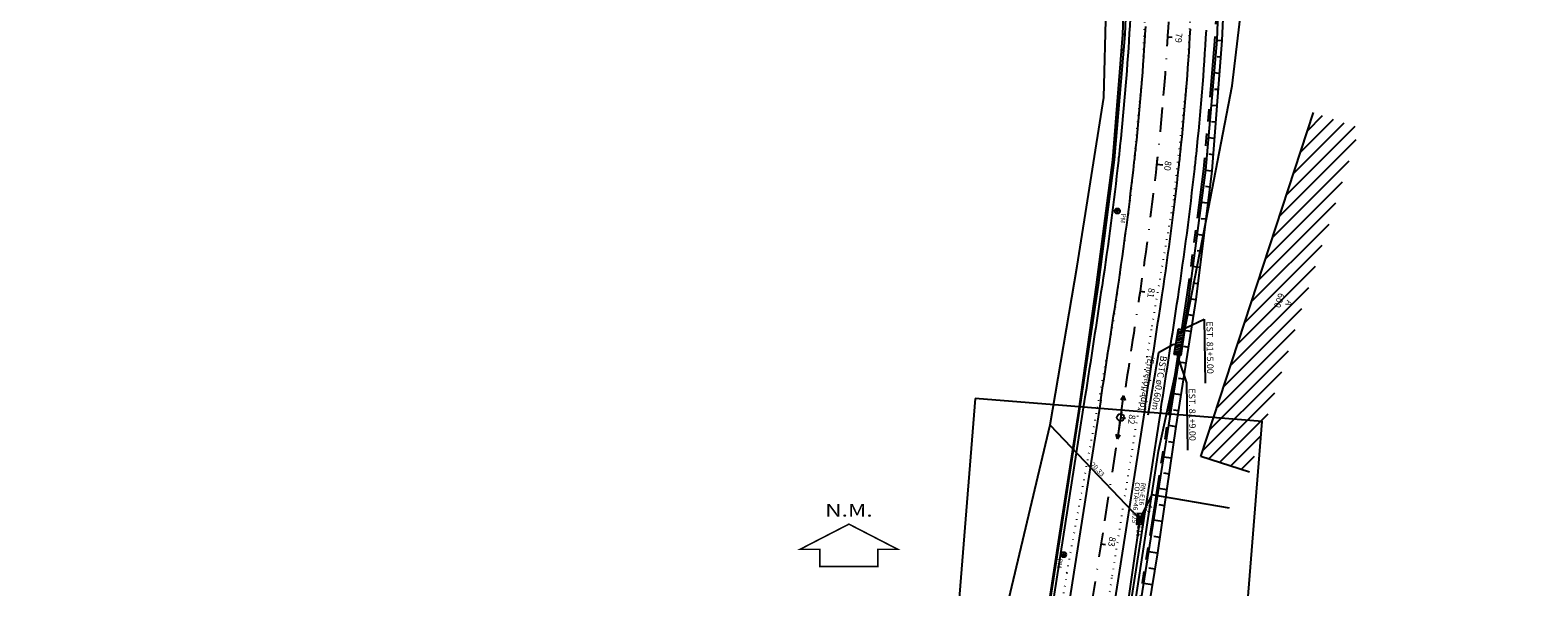
# Model space of a CAD drawing. Extents: x 48909 to 50015, y 27928 to 30176.
# Drawn here: x 49271 to 49506, y 28489 to 28576 of the extents above; entities that cross this region are included whole.
import ezdxf
from ezdxf.enums import TextEntityAlignment as Align

# ---------------------------------------------------------------- set-up
doc = ezdxf.new("R2010")
doc.units = 0
doc.header["$LTSCALE"] = 0.15
doc.header["$PDMODE"] = 3
doc.header["$PDSIZE"] = -10
for name, pattern in [('BORDERX2', [88.9, 25.4, -12.7, 25.4, -12.7, 0, -12.7]), ('DOT', [6.35, 0, -6.35]), ('PHANTOMX2', [127, 63.5, -12.7, 12.7, -12.7, 12.7, -12.7])]:
    doc.linetypes.add(name, pattern=pattern)
doc.layers.get('0').update_dxf_attribs({"linetype": 'CONTINUOUS'})
doc.layers.get('DEFPOINTS').update_dxf_attribs({"linetype": 'CONTINUOUS'})
for name, color, linetype in [('AREA', 7, 'CONTINUOUS'), ('BORDO', 191, 'CONTINUOUS'), ('CORTDIR', 1, 'CONTINUOUS'), ('CORTECONV', 1, 'CONTINUOUS'), ('CORTESQ', 1, 'CONTINUOUS'), ('D-TEXTO', 102, 'CONTINUOUS'), ('DREN-TUBO-1M', 191, 'CONTINUOUS'), ('G-BORDO_ACOST', 32, 'CONTINUOUS'), ('G-BORDO_PAVIM', 222, 'CONTINUOUS'), ('G-ESTACAS', 2, 'CONTINUOUS'), ('G-LOCACAO', 151, 'BORDERX2'), ('G-NUMEST', 1, 'CONTINUOUS'), ('G-XREF', 7, 'CONTINUOUS'), ('PONTOS', 1, 'CONTINUOUS'), ('RN', 1, 'CONTINUOUS'), ('S-BORDO_PISTA', 7, 'DOT'), ('S-CERCA_ARAME', 105, 'P_CERCAD'), ('S-CONST_ALV', 60, 'CONTINUOUS'), ('S-ESTAÇÃO', 1, 'CONTINUOUS'), ('S-REDE_ELETRICA', 105, 'CONTINUOUS'), ('S-TOPO_CONST', 60, 'CONTINUOUS'), ('T-CONV', 7, 'CONTINUOUS'), ('VALETA-TRAP', 40, 'PHANTOMX2')]:
    doc.layers.add(name, color=color, linetype=linetype)
doc.styles.add('60CL1000', font='ARIAL.TTF', dxfattribs={"height": 1.52})
doc.styles.add('60CL500', font='ARIAL.TTF')
doc.styles.add('80CL500', font='ARIAL.TTF', dxfattribs={"height": 1.02})
doc.styles.add('CL60', font='ARIAL.TTF', dxfattribs={"height": 0.76})
doc.styles.add('CL60500', font='ARIAL.TTF', dxfattribs={"height": 0.76})
doc.styles.add('CL80', font='ARIAL.TTF', dxfattribs={"oblique": 30, "height": 1.03})
doc.styles.add('NORTE', font='SASB____.PFB', dxfattribs={"width": 1.3, "height": 5})
doc.styles.add('RN', font='ARIAL.TTF', dxfattribs={"height": 0.76})
doc.linetypes.add('P_CERCAD', pattern='A,0.9,-0.001,["x",STANDARD,S=0.45,R=0,X=0,Y=-0.15],-0.0001', length=0.9011)
doc.dimstyles.new('RN', dxfattribs={"dimscale": 0, "dimtxt": 1.52, "dimasz": 0.08, "dimexe": 0, "dimexo": 0, "dimgap": 0.76, "dimtad": 1, "dimlfac": -1, "dimtxsty": '60CL1000', "dimcen": 0.08, "dimclrd": 105, "dimclre": 105, "dimclrt": 1, "dimaunit": 1, "dimazin": 3, "dimtfac": 1, "dimtdec": 4, "dimtmove": 0, "dimatfit": 3, "dimtolj": 1, "dimtzin": 0})

# ---------------------------------------------------------------- blocks, each defined once
blk = doc.blocks.new('RN')
at = {"layer": 'RN'}
for p, q in [((-1.65, -0.88), (1.65, 0.88)), ((-1.65, 0.88), (1.65, -0.88))]:
    blk.add_line(p, q, dxfattribs=at)
blk.add_lwpolyline([(-1.65, -0.88), (1.65, -0.88), (1.65, 0.88), (-1.65, 0.88)], close=True, dxfattribs=at)
blk = doc.blocks.new('*D28')
at = {"color": 105, "linetype": 'BYBLOCK'}
blk.add_line((49430.22, 28513.83), (49444.19, 28499.17), dxfattribs=at)
for points in [[(49430.22, 28513.83), (49430.21, 28513.82), (49430.19, 28513.85)], [(49444.2, 28499.18), (49444.19, 28499.17), (49444.22, 28499.14)]]:
    blk.add_solid(points, dxfattribs=at)
at = {"layer": 'DEFPOINTS', "color": 0, "linetype": 'BYBLOCK'}
for p in [(49430.19, 28513.85), (49444.22, 28499.14), (49444.22, 28499.14)]:
    blk.add_point(p, dxfattribs=at)
at = {"color": 1, "linetype": 'BYBLOCK', "insert": (49437.62, 28506.9), "char_height": 0.76, "attachment_point": 5, "rotation": 313.6509, "style": 'RN'}
blk.add_mtext('\\A1;20.33', dxfattribs=at)
blk = doc.blocks.new('*D27')
at = {"color": 105, "linetype": 'BYBLOCK'}
blk.add_line((49446.06, 28502.88), (49444.24, 28499.18), dxfattribs=at)
for points in [[(49446.07, 28502.88), (49446.06, 28502.88), (49446.08, 28502.91)], [(49444.24, 28499.18), (49444.23, 28499.18), (49444.22, 28499.14)]]:
    blk.add_solid(points, dxfattribs=at)
at = {"layer": 'DEFPOINTS', "color": 0, "linetype": 'BYBLOCK'}
for p in [(49446.08, 28502.91), (49444.22, 28499.14), (49444.22, 28499.14)]:
    blk.add_point(p, dxfattribs=at)
at = {"color": 1, "linetype": 'BYBLOCK', "insert": (49445.66, 28500.78), "char_height": 0.76, "attachment_point": 5, "rotation": 243.7168, "style": 'RN'}
blk.add_mtext('\\A1;4.2', dxfattribs=at)
blk = doc.blocks.new('*D26')
at = {"color": 105, "linetype": 'BYBLOCK'}
blk.add_line((49444.21, 28499.11), (49427.46, 28383.01), dxfattribs=at)
for points in [[(49444.22, 28499.1), (49444.21, 28499.11), (49444.22, 28499.14)], [(49427.47, 28383), (49427.45, 28383.01), (49427.46, 28382.97)]]:
    blk.add_solid(points, dxfattribs=at)
at = {"layer": 'DEFPOINTS', "color": 0, "linetype": 'BYBLOCK'}
for p in [(49444.22, 28499.14), (49427.46, 28382.97), (49427.46, 28382.97)]:
    blk.add_point(p, dxfattribs=at)
at = {"color": 1, "linetype": 'BYBLOCK', "insert": (49436.41, 28440.97), "char_height": 0.76, "attachment_point": 5, "rotation": 261.7886, "style": 'RN'}
blk.add_mtext('\\A1;117.38', dxfattribs=at)
blk = doc.blocks.new('P-ALTO')
at = {"layer": 'PONTOS'}
for p, q in [((-0.88, 1.45), (-0.84, 1.07)), ((-0.88, 1.45), (-0.56, 1.24)), ((-0.14, 0.24), (-0.88, 1.45)), ((0.14, -0.24), (0.88, -1.45)), ((0.88, -1.45), (0.84, -1.07)), ((0.88, -1.45), (0.56, -1.24))]:
    blk.add_line(p, q, dxfattribs=at)
blk.add_circle((0, 0), 0.279, dxfattribs=at)
blk = doc.blocks.new('NM')
at = {"layer": 'T-CONV', "const_width": 0.48}
blk.add_lwpolyline([(15.31, 5.35), (0, 13.25), (-15.31, 5.35), (-9.06, 5.35), (-9.06, 0), (9.06, 0), (9.06, 5.35)], close=True, dxfattribs=at)
at = {"layer": 'T-CONV', "style": 'NORTE', "width": 1.3}
blk.add_text('N.M.', height=4, rotation=0, dxfattribs=at).set_placement((0, 17.08), align=Align.MIDDLE)
blk = doc.blocks.new('POSTE')
at = {"layer": 'S-REDE_ELETRICA', "const_width": 0.25}
blk.add_lwpolyline([(-0.12, 0, 1), (0.12, 0, 1)], format="xyb", close=True, dxfattribs=at)
at = {"layer": 'S-REDE_ELETRICA'}
blk.add_circle((0, 0), 0.4, dxfattribs=at)
at = {"layer": 'S-REDE_ELETRICA', "style": 'CL60500'}
blk.add_text('PM', height=0.76, dxfattribs=at).set_placement((0.28, 0.63))
blk = doc.blocks.new('EST')
at = {"layer": 'S-ESTAÇÃO'}
blk.add_circle((0, 0), 0.4, dxfattribs=at)
at = {"layer": 'S-ESTAÇÃO', "style": 'CL60'}
blk.add_attdef('EST', (-0.13, 0.67), '', height=0.76, dxfattribs=at)

msp = doc.modelspace()

# ---------------------------------------------------------------- hatches: boundary and pattern name
h = msp.add_hatch()
h.set_pattern_fill('ANSI31', color=9, scale=0.1, angle=78.74675, style=0)
h.set_pattern_definition([(15.85944, (49477.2208, 29321.63513), (-0.08676587, 0.30541436), [])])
h.paths.add_polyline_path([(49451.221, 28528.68), (49450.531, 28524.74), (49449.543, 28524.895), (49450.233, 28528.835)])
at = {"layer": 'S-CONST_ALV'}
h = msp.add_hatch(dxfattribs=at)
h.set_pattern_fill('ANSI31', color=256, scale=0.5, style=0)
h.paths.add_polyline_path([(49478.587, 28560.337), (49471.323, 28562.712), (49453.755, 28508.969), (49461.372, 28506.532)])

# ---------------------------------------------------------------- linework, layer by layer
at = {"layer": 'BORDO'}
for points in [[(49443.635, 28704.568), (49443.529, 28694.537), (49443.43, 28674.536), (49443.331, 28654.536), (49443.186, 28634.537), (49442.985, 28614.538), (49442.683, 28594.636), (49441.858, 28574.916), (49440.185, 28555.323), (49437.689, 28535.713), (49434.735, 28515.998), (49431.713, 28496.227), (49428.635, 28476.465), (49425.52, 28456.709), (49423.967, 28446.859)], [(49457.811, 28704.401), (49457.811, 28704.401), (49457.811, 28704.401), (49457.705, 28694.437), (49457.528, 28674.439), (49457.35, 28654.44), (49457.219, 28634.44), (49457.143, 28614.44), (49456.963, 28594.331), (49456.232, 28574.045), (49454.483, 28553.738), (49451.8, 28533.652), (49451.03, 28528.726)], [(49450.412, 28524.772), (49448.7, 28513.819), (49445.555, 28494.067), (49442.468, 28474.307), (49439.417, 28454.541), (49439.417, 28454.541), (49439.417, 28454.541), (49436.42, 28434.7), (49436.42, 28434.7), (49436.42, 28434.7), (49432.721, 28414.586), (49427.162, 28394.525), (49423.261, 28384.851)]]:
    msp.add_lwpolyline(points, dxfattribs=at)
at = {"layer": 'CORTDIR'}
msp.add_lwpolyline([(49444.596, 28704.556), (49444.596, 28704.556), (49443.635, 28704.568), (49442.977, 28694.541), (49442.847, 28674.54), (49442.831, 28654.54), (49442.769, 28634.54), (49442.672, 28614.541), (49442.217, 28594.645), (49441.525, 28574.936), (49439.958, 28555.348), (49437.411, 28535.753), (49434.628, 28516.014), (49431.545, 28496.253), (49428.56, 28476.477), (49425.47, 28456.717), (49423.967, 28446.859)], dxfattribs=at)
at = {"layer": 'CORTECONV'}
for points in [[(49441.858, 28574.916), (49441.525, 28574.936)], [(49456.232, 28574.045), (49457.005, 28573.998)], [(49441.542, 28572.474), (49441.329, 28572.488)], [(49456.279, 28571.488), (49456.81, 28571.452)], [(49441.44, 28570.018), (49441.133, 28570.039)], [(49455.795, 28568.968), (49456.616, 28568.906)], [(49441.133, 28567.576), (49440.937, 28567.591)], [(49455.858, 28566.407), (49456.422, 28566.36)], [(49441.022, 28565.119), (49440.741, 28565.142)], [(49440.724, 28562.678), (49440.545, 28562.694)], [(49455.358, 28563.891), (49456.228, 28563.814)], [(49440.604, 28560.221), (49440.349, 28560.245)], [(49455.437, 28561.325), (49456.033, 28561.269)], [(49440.314, 28557.78), (49440.154, 28557.797)], [(49454.921, 28558.815), (49455.839, 28558.723)], [(49440.185, 28555.323), (49439.958, 28555.348)], [(49455.016, 28556.243), (49455.645, 28556.177)], [(49439.795, 28552.881), (49439.639, 28552.899)], [(49454.483, 28553.738), (49455.451, 28553.631)], [(49439.561, 28550.42), (49439.321, 28550.449)], [(49454.479, 28551.189), (49455.142, 28551.112)], [(49439.167, 28547.979), (49439.003, 28548)], [(49453.812, 28548.717), (49454.833, 28548.593)], [(49438.937, 28545.518), (49438.685, 28545.551)], [(49453.826, 28546.162), (49454.525, 28546.074)], [(49438.539, 28543.078), (49438.366, 28543.101)], [(49453.142, 28543.695), (49454.216, 28543.556)], [(49438.313, 28540.615), (49438.048, 28540.652)], [(49453.173, 28541.135), (49453.907, 28541.037)], [(49437.911, 28538.177), (49437.73, 28538.203)], [(49452.471, 28538.674), (49453.598, 28538.518)], [(49452.52, 28536.108), (49453.289, 28535.999)], [(49437.689, 28535.713), (49437.411, 28535.753)], [(49451.8, 28533.652), (49452.981, 28533.48)], [(49437.234, 28533.261), (49437.063, 28533.286)], [(49451.805, 28531.115), (49452.591, 28531)], [(49436.95, 28530.784), (49436.716, 28530.819)], [(49436.51, 28528.33), (49436.368, 28528.351)], [(49451.025, 28528.694), (49452.201, 28528.519)], [(49436.212, 28525.855), (49436.02, 28525.884)], [(49451.029, 28526.156), (49451.812, 28526.039)], [(49435.786, 28523.399), (49435.672, 28523.416)], [(49450.25, 28523.736), (49451.422, 28523.559)], [(49435.473, 28520.926), (49435.324, 28520.949)], [(49450.253, 28521.197), (49451.032, 28521.078)], [(49435.061, 28518.469), (49434.976, 28518.482)], [(49449.475, 28518.777), (49450.643, 28518.598)], [(49434.735, 28515.998), (49434.628, 28516.014)], [(49449.476, 28516.238), (49450.253, 28516.118)], [(49434.319, 28513.532), (49434.243, 28513.544)], [(49448.7, 28513.819), (49449.863, 28513.637)], [(49433.979, 28511.055), (49433.857, 28511.074)], [(49448.706, 28511.288), (49449.504, 28511.163)], [(49433.558, 28508.59), (49433.472, 28508.604)], [(49447.914, 28508.881), (49449.144, 28508.689)], [(49433.224, 28506.112), (49433.087, 28506.134)], [(49447.942, 28506.346), (49448.785, 28506.215)], [(49432.798, 28503.648), (49432.701, 28503.664)], [(49447.128, 28503.943), (49448.425, 28503.741)], [(49432.469, 28501.17), (49432.316, 28501.193)], [(49447.178, 28501.405), (49448.066, 28501.266)], [(49432.038, 28498.707), (49431.93, 28498.723)], [(49446.342, 28499.005), (49447.706, 28498.792)], [(49431.713, 28496.227), (49431.545, 28496.253)], [(49446.415, 28496.464), (49447.347, 28496.318)], [(49431.276, 28493.765), (49431.172, 28493.781)], [(49445.555, 28494.067), (49446.987, 28493.844)], [(49430.944, 28491.287), (49430.799, 28491.309)], [(49445.641, 28491.524), (49446.585, 28491.376)], [(49430.515, 28488.823), (49430.426, 28488.837)], [(49444.783, 28489.127), (49446.183, 28488.909)]]:
    msp.add_lwpolyline(points, dxfattribs=at)
at = {"layer": 'CORTESQ'}
msp.add_lwpolyline([(49457.943, 28594.31), (49457.005, 28573.998), (49455.451, 28553.631), (49452.981, 28533.48), (49449.863, 28513.637), (49446.987, 28493.844), (49443.772, 28474.104), (49440.231, 28454.414), (49440.231, 28454.414), (49440.231, 28454.414), (49437.164, 28434.577), (49437.164, 28434.577), (49437.164, 28434.577), (49433.093, 28414.502), (49427.573, 28394.385), (49423.81, 28384.62)], dxfattribs=at)
at = {"layer": 'D-TEXTO', "color": 9}
for p, q in [((49451.384, 28529.064), (49454.274, 28530.389)), ((49454.274, 28530.389), (49454.423, 28520.419)), ((49449.494, 28526.427), (49447.113, 28525.128)), ((49447.113, 28525.128), (49445.449, 28515.364)), ((49450.275, 28524.148), (49451.498, 28520.456)), ((49451.498, 28520.456), (49451.656, 28509.93))]:
    msp.add_line(p, q, dxfattribs=at)
for points in [[(49451.439, 28528.943), (49451.328, 28529.185), (49450.656, 28528.731)], [(49449.43, 28526.544), (49449.557, 28526.31), (49450.196, 28526.81)], [(49450.148, 28524.106), (49450.402, 28524.19), (49450.023, 28524.907)]]:
    msp.add_solid(points, dxfattribs=at)
at = {"layer": 'DREN-TUBO-1M'}
for p, q in [((49450.233, 28528.835), (49449.542, 28524.886)), ((49451.215, 28528.701), (49450.224, 28528.83)), ((49451.215, 28528.701), (49450.629, 28524.744)), ((49450.629, 28524.744), (49449.542, 28524.886))]:
    msp.add_line(p, q, dxfattribs=at)
at = {"layer": 'G-BORDO_ACOST'}
msp.add_line((49447.509, 28516.347), (49436.537, 28446.024), dxfattribs=at)
msp.add_lwpolyline([(49444.33, 28714.584, 0.0025653), (49444.117, 28694.523, -0.0007569), (49444.094, 28691.204), (49443.574, 28615.991, 0.0000186), (49443.564, 28614.534, -0.0026108), (49443.324, 28594.598, -0.0100175), (49442.641, 28576.306, -0.011964), (49441.119, 28557.512, -0.0014304), (49440.874, 28555.247, -0.0096405), (49438.316, 28535.646, -0.001229), (49435.651, 28518.192), (49424.68, 28447.874, -0.0014378), (49422.937, 28436.905, -0.0138003), (49419.259, 28417.587, -0.0137051), (49417.202, 28409.294, -0.0571496), (49402.497, 28372.475, -0.0127906), (49397.658, 28364.018, -0.0150026), (49386.973, 28347.542, 0.0012174), (49381.083, 28338.984)], format="xyb", dxfattribs=at)
for centre, radius, start, end in [((49049.221, 28598.718), 406.058, 353.99766, 356.73912), ((49045.155, 28599.149), 410.147, 353.66937, 353.9972), ((48931.333, 28611.777), 524.667, 351.46, 353.66937), ((45886.658, 29068.98), 3603.478, 351.178261, 351.460004)]:
    msp.add_arc(centre, radius, start, end, dxfattribs=at)
at = {"layer": 'G-BORDO_PAVIM'}
for p, q in [((49438.122, 28517.808), (49427.15, 28447.488)), ((49445.038, 28516.732), (49434.067, 28446.409))]:
    msp.add_line(p, q, dxfattribs=at)
for centre, radius, start, end in [((49049.221, 28598.718), 396.558, 353.99766, 356.73941), ((49049.221, 28598.718), 403.558, 353.99766, 356.73919), ((49045.155, 28599.149), 400.647, 353.66937, 353.9972), ((48931.333, 28611.777), 515.167, 351.46, 353.66937), ((49045.155, 28599.149), 407.647, 353.66937, 353.9972), ((48931.333, 28611.777), 522.167, 351.46, 353.66937), ((45886.658, 29068.98), 3593.978, 351.178321, 351.460004), ((45886.658, 29068.98), 3600.978, 351.178276, 351.460004)]:
    msp.add_arc(centre, radius, start, end, dxfattribs=at)
at = {"layer": 'G-ESTACAS'}
for p, q in [((49449.295, 28574.465), (49448.546, 28574.51)), ((49447.831, 28554.475), (49446.838, 28554.586)), ((49444.992, 28534.647), (49444.249, 28534.755)), ((49441.965, 28514.87), (49441.223, 28514.985)), ((49438.881, 28495.109), (49438.14, 28495.224))]:
    msp.add_line(p, q, dxfattribs=at)
at = {"layer": 'G-LOCACAO', "flags": 128}
msp.add_lwpolyline([(49974.064, 30006.929), (49886.878, 29741.383, 0.0000152), (49886.72, 29740.901, -0.0092466), (49880.133, 29722.019, -0.0229051), (49876.437, 29713.278, -0.1138179), (49840.647, 29667.094, -0.0194015), (49831.405, 29660.126, -0.0116414), (49816.036, 29649.969), (49808.77, 29645.317, 0.0007764), (49797.876, 29638.319, 0.006226), (49781.202, 29627.275, 0.0120762), (49764.945, 29615.629, 0.0062045), (49759.367, 29611.316, 0.0986258), (49683.436, 29522.024, 0.0114429), (49676.45, 29508.775, 0.0096187), (49667.876, 29490.708, 0.0042815), (49659.807, 29472.408, -0.000805), (49657.813, 29467.8), (49634.582, 29414.069, -0.0215271), (49612.067, 29367.595), (49576.543, 29301.661, 0.0006037), (49571.863, 29292.949, 0.0067335), (49562.657, 29275.194, 0.0154098), (49554.248, 29257.052, 0.0009389), (49554.205, 29256.95, 0.085628), (49533.208, 29167.578, 0.0067077), (49532.853, 29159.95, 0.012868), (49532.706, 29139.953, 0.0036997), (49533.221, 29119.96, -0.0002962), (49533.298, 29117.598), (49535.514, 29049.811, -0.0026739), (49535.782, 29040.001, -0.0301505), (49535.016, 29020.03, -0.0090557), (49534.995, 29019.845, -0.039479), (49531.92, 29004.381, -0.0096266), (49530.751, 29000.524, -0.0317278), (49523.39, 28981.939, 0.0086803), (49520.938, 28976.495), (49504.979, 28941.249, 0.0006899), (49498.672, 28927.267, 0.0045451), (49490.639, 28908.951, 0.0078542), (49483.063, 28890.443, 0.0030111), (49481.391, 28886.091, 0.0731143), (49451.771, 28751.124, 0.00796), (49450.869, 28734.482, 0.0056216), (49450.329, 28714.489, 0.0025653), (49450.117, 28694.49, -0.0007558), (49450.094, 28691.158), (49449.574, 28615.948, 0.0000186), (49449.564, 28614.493, -0.0026108), (49449.323, 28594.494, -0.0100168), (49448.632, 28575.963, -0.0119632), (49447.086, 28556.885, -0.0014304), (49446.838, 28554.586, -0.0096405), (49444.249, 28534.755, -0.0012292), (49441.58, 28517.27), (49430.609, 28446.949, -0.0014378), (49428.86, 28435.946, -0.0138003), (49425.12, 28416.302, -0.0136832), (49422.988, 28407.704, -0.0571298), (49407.779, 28369.629, -0.0127906), (49402.788, 28360.906, -0.0150026), (49391.907, 28344.127, 0.0011691), (49386.265, 28335.933), (49386.265, 28335.933, -0.0371338), (49281.21, 28205.887), (49146.584, 28062.452, 0.0009413), (49142.485, 28058.068, 0.020728), (49129.476, 28042.888, 0.0430511), (49121.799, 28031.197, 0.1588495), (49112.501, 27982.496, 0.0424167), (49115.765, 27967.267, 0.0213977), (49122.409, 27948.411, -0.0030815), (49124.026, 27944.308), (49129.539, 27930.36)], format="xyb", dxfattribs=at)
at = {"layer": 'RN'}
msp.add_lwpolyline([(49418.471, 28517.98), (49407.396, 28379.316), (49452.253, 28375.733), (49463.328, 28514.398)], close=True, dxfattribs=at)
at = {"layer": 'S-BORDO_PISTA'}
for p, q in [((49444.688, 28569.375), (49445.503, 28589.247)), ((49452.62, 28589.529), (49451.633, 28568.622)), ((49442.825, 28549.698), (49444.688, 28569.375)), ((49451.633, 28568.622), (49449.47, 28549.142)), ((49440.126, 28530.128), (49442.825, 28549.698)), ((49449.47, 28549.142), (49445.997, 28528.795)), ((49432.826, 28490.744), (49440.126, 28530.128)), ((49445.997, 28528.795), (49439.819, 28489.959))]:
    msp.add_line(p, q, dxfattribs=at)
for points in [[(49439.819, 28489.959), (49436.917, 28470.333), (49434.181, 28450.603), (49431.078, 28430.924), (49427.569, 28411.469), (49423.114, 28391.982), (49418.586, 28381.066), (49414.94, 28373.573), (49405.371, 28356.333), (49394.922, 28339.481)], [(49432.826, 28490.744), (49429.618, 28471.547), (49426.097, 28451.711), (49422.254, 28432.12), (49419.423, 28412.382), (49416.025, 28394.335), (49408.214, 28376.651), (49398.769, 28360.042)]]:
    msp.add_lwpolyline(points, dxfattribs=at)
at = {"layer": 'S-CERCA_ARAME', "ltscale": 8}
for p, q in [((49458.618, 28566.915), (49461.432, 28590.343)), ((49454.969, 28547.73), (49458.618, 28566.915)), ((49451.102, 28527.965), (49454.969, 28547.73)), ((49447.113, 28509.738), (49451.102, 28527.965)), ((49444.652, 28493.448), (49447.113, 28509.738)), ((49427.455, 28382.965), (49444.652, 28493.448))]:
    msp.add_line(p, q, dxfattribs=at)
for points in [[(49430.188, 28513.854), (49434.421, 28538.715), (49438.581, 28565.102), (49438.943, 28579.14)], [(49400.364, 28395.808), (49405.966, 28411.67), (49408.48, 28422.153), (49430.188, 28513.854)], [(49444.652, 28493.448), (49447.113, 28509.738)], [(49458.216, 28500.839), (49446.082, 28502.914)]]:
    msp.add_lwpolyline(points, dxfattribs=at)
at = {"layer": 'S-CONST_ALV'}
msp.add_line((49453.745, 28508.938), (49471.323, 28562.712), dxfattribs=at)
msp.add_lwpolyline([(49453.755, 28508.969), (49461.372, 28506.532)], dxfattribs=at)
at = {"layer": 'S-REDE_ELETRICA', "const_width": 0.25}
msp.add_lwpolyline([(49432.329, 28493.692, 1), (49432.302, 28493.443, 1)], format="xyb", close=True, dxfattribs=at)
at = {"layer": 'S-REDE_ELETRICA'}
msp.add_circle((49432.315, 28493.568), 0.4, dxfattribs=at)
at = {"layer": 'VALETA-TRAP', "flags": 128}
for points in [[(49455.502, 28706.827), (49456.043, 28706.788), (49456.332, 28706.706), (49456.708, 28706.54), (49456.961, 28706.379), (49457.064, 28705.928), (49457.057, 28705.138), (49457.082, 28703.727), (49457.506, 28694.949), (49457.329, 28674.978), (49457.152, 28654.978), (49457.018, 28634.977), (49456.943, 28614.977), (49456.772, 28594.879), (49456.22, 28579.054), (49455.846, 28573.216), (49454.177, 28553.911), (49451.582, 28534.193), (49450.747, 28528.762)], [(49450.14, 28524.808), (49449.671, 28521.753), (49446.229, 28499.559), (49444.59, 28489.157), (49442.358, 28474.874), (49439.304, 28455.107), (49436.314, 28435.277), (49432.652, 28415.184), (49427.162, 28395.133), (49421.767, 28381.864)]]:
    msp.add_lwpolyline(points, dxfattribs=at)

# ---------------------------------------------------------------- block references
at = {"layer": 'AREA', "xscale": 2, "yscale": 2, "zscale": 2, "rotation": 140.7488177756331}
msp.add_blockref('P-ALTO', (49441.205, 28515.038), dxfattribs=at)
at = {"layer": 'G-XREF', "xscale": 0.5, "yscale": 0.5, "zscale": 0.5}
msp.add_blockref('NM', (49398.775, 28491.718), dxfattribs=at)
at = {"layer": 'RN', "xscale": 0.5, "yscale": 0.5, "zscale": 0.5, "rotation": 265.4334969155141}
msp.add_blockref('RN', (49444.22, 28499.145), dxfattribs=at)
at = {"layer": 'S-ESTAÇÃO'}
ref = msp.add_blockref('EST', (49444.22, 28499.145), dxfattribs=dict(at, rotation=264.3275619626687))
ref.add_attrib('EST', 'E16', (49443.808, 28498.12), dxfattribs={"height": 0.76, "rotation": 264.32756, "style": 'CL60'})
at = {"layer": 'S-REDE_ELETRICA', "rotation": 263.7893752257846}
msp.add_blockref('POSTE', (49440.702, 28547.322), dxfattribs=at)

# ---------------------------------------------------------------- texts
at = {"layer": 'D-TEXTO', "color": 102, "char_height": 1.02, "attachment_point": 4, "style": '60CL500'}
for s, insert, rotation in [('EST. 81+5.00', (49455.003, 28530.062), 270.68947), ('(Envelopado)', (49445.891, 28524.69), 260.85944), ('BSTC ø0.60m', (49447.841, 28524.682), 260.68947), ('EST. 81+9.00', (49452.236, 28519.574), 270.68947)]:
    msp.add_mtext(s, dxfattribs=dict(at, insert=insert, rotation=rotation))
at = {"layer": 'G-NUMEST', "style": 'CL80', "oblique": 30}
for s, rotation, p in [('79', 266.5308, (49449.794, 28574.435)), ('80', 263.6756, (49448.08, 28554.448)), ('81', 261.6925, (49445.486, 28534.574)), ('82', 261.1324, (49442.459, 28514.792)), ('83', 261.1324, (49439.365, 28495.666))]:
    msp.add_text(s, height=1.02, rotation=rotation, dxfattribs=at).set_placement(p, align=Align.CENTER)
at = {"layer": 'RN', "style": 'RN'}
for s, p in [('COTA=46.925', (49443.485, 28504.913)), ('RN-E16', (49444.389, 28504.84))]:
    msp.add_text(s, height=0.76, rotation=265.4335, dxfattribs=at).set_placement(p)
at = {"layer": 'S-REDE_ELETRICA', "style": 'CL60500'}
msp.add_text('PM', height=0.76, rotation=263.78938, dxfattribs=at).set_placement((49431.405, 28492.982))
at = {"layer": 'S-TOPO_CONST', "style": '80CL500'}
for s, p in [('600', (49465.91, 28534.593)), ('A', (49467.2, 28533.474))]:
    msp.add_text(s, height=1.02, rotation=250.80503, dxfattribs=at).set_placement(p)

# ---------------------------------------------------------------- dimensions: what is measured, and where the dimension line sits
at = {"layer": 'RN'}
for p1, p2, picture, middle in [((49430.188, 28513.854), (49444.22, 28499.145), '*D28', (49437.623, 28506.899)), ((49446.082, 28502.914), (49444.22, 28499.145), '*D27', (49445.664, 28500.776)), ((49444.22, 28499.145), (49427.455, 28382.965), '*D26', (49436.41, 28440.972))]:
    dim = msp.add_aligned_dim(p1=p1, p2=p2, distance=0, dimstyle='RN', override={"dimscale": 0.5, "dimtxt": 0.76, "dimgap": 0.38, "dimtxsty": 'RN'}, dxfattribs=at)
    dim.commit()
    dim.dimension.update_dxf_attribs({"geometry": picture, "text_midpoint": middle})

doc.saveas('drawing.dxf')
